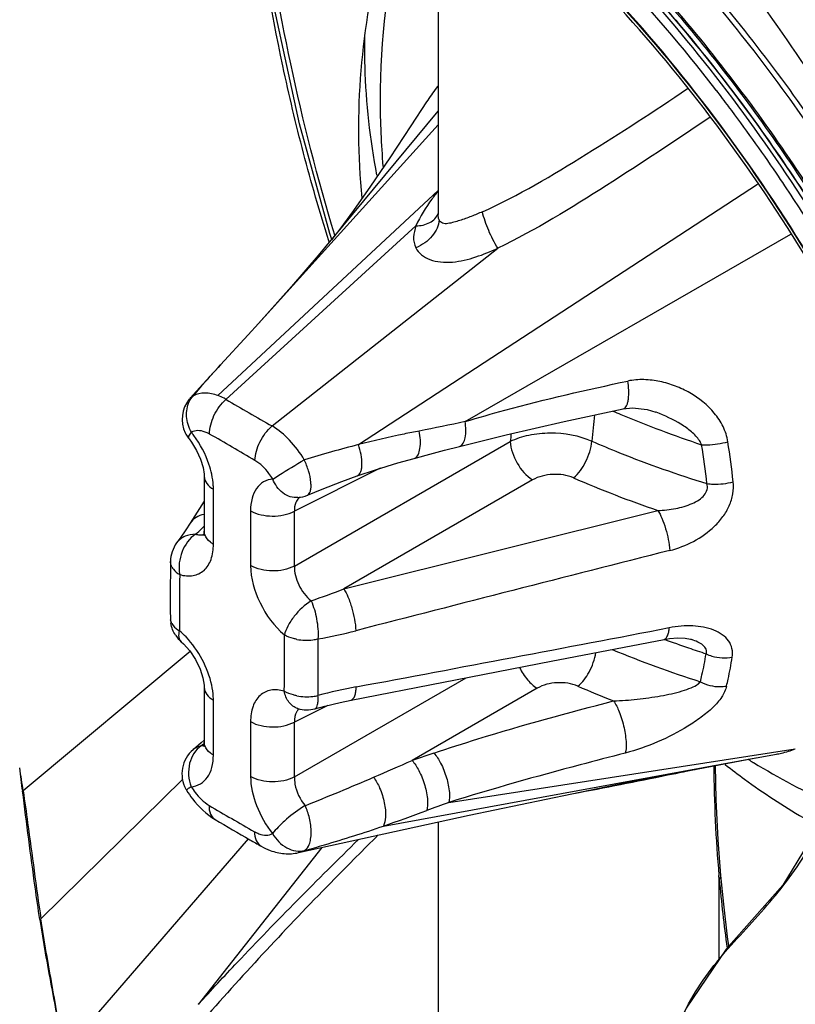
# Model space of a CAD drawing. Extents: x 2948 to 4285, y -162 to 784.
# Drawn here: x 3936 to 3948, y 625 to 641 of the extents above; entities that cross this region are included whole.
import ezdxf

# ---------------------------------------------------------------- set-up
doc = ezdxf.new("R2010")
doc.units = 0
doc.header["$MEASUREMENT"] = 0
doc.layers.add('1', color=7, linetype='CONTINUOUS')

msp = doc.modelspace()

# ---------------------------------------------------------------- linework, layer by layer
at = {"layer": '1', "color": 1, "linetype": 'Continuous'}
for p, q in [((3942.296, 643.666), (3942.296, 637.751)), ((3946.711, 639.721), (3946.69, 639.748)), ((3940.602, 637.349), (3942.296, 639.391)), ((3939.446, 636.019), (3942.296, 639.175)), ((3941.034, 634.097), (3947.365, 638.232)), ((3938.803, 634.875), (3942.299, 638.132)), ((3938.93, 634.815), (3941.945, 637.57)), ((3940.607, 637.355), (3940.578, 637.446)), ((3942.725, 634.464), (3947.893, 637.438)), ((3940.568, 637.311), (3940.562, 637.332)), ((3940.596, 637.342), (3940.602, 637.349)), ((3939.662, 634.393), (3943.243, 637.215)), ((3938.562, 635.056), (3938.361, 634.832)), ((3938.412, 634.874), (3938.361, 634.832)), ((3945.756, 634.61), (3945.753, 634.611)), ((3940.015, 632.17), (3943.442, 634.149)), ((3942.636, 634.07), (3943.375, 634.255)), ((3941.378, 633.722), (3940.015, 633.041)), ((3938.584, 633.593), (3938.584, 632.721)), ((3943.796, 633.537), (3940.799, 631.807)), ((3938.73, 632.517), (3938.73, 633.388)), ((3938.584, 633.197), (3938.364, 632.853)), ((3939.32, 633.048), (3939.32, 632.177)), ((3940.015, 632.17), (3940.015, 633.041)), ((3940.799, 631.807), (3945.783, 633.052)), ((3938.555, 632.774), (3938.544, 632.764)), ((3938.147, 632.537), (3938.147, 632.536)), ((3946.32, 631.003), (3946.319, 631.003)), ((3938.363, 630.812), (3935.712, 628.599)), ((3940.015, 628.822), (3942.743, 630.397)), ((3938.584, 630.245), (3938.584, 629.374)), ((3943.867, 630.23), (3941.882, 629.084)), ((3938.73, 629.17), (3938.73, 630.041)), ((3940.544, 629.958), (3940.015, 629.693)), ((3940.061, 629.909), (3940.07, 629.907)), ((3940.07, 629.907), (3940.07, 629.907)), ((3939.32, 629.7), (3939.32, 628.829)), ((3940.015, 628.822), (3940.015, 629.693)), ((3938.537, 629.364), (3938.409, 629.254)), ((3938.41, 629.255), (3938.409, 629.254)), ((3938.584, 629.407), (3938.537, 629.364)), ((3938.554, 629.329), (3938.537, 629.316)), ((3938.582, 629.35), (3938.554, 629.329)), ((3942.465, 628.416), (3947.964, 629.269)), ((3941.427, 628.042), (3947.337, 629.124)), ((3942.23, 629.201), (3941.882, 629.084)), ((3945.231, 628.721), (3947.337, 629.124)), ((3947.222, 629.097), (3947.217, 629.1)), ((3947.337, 629.124), (3947.342, 629.124)), ((3947.343, 629.125), (3947.668, 629.184)), ((3947.635, 629.178), (3947.668, 629.184)), ((3946.669, 629), (3946.429, 628.95)), ((3938.243, 628.786), (3935.994, 626.568)), ((3942.79, 628.217), (3945.231, 628.721)), ((3940.083, 627.62), (3942.79, 628.217)), ((3942.296, 628.108), (3942.297, 621.837)), ((3939.284, 627.84), (3936.352, 624.449)), ((3940.449, 627.701), (3938.491, 625.212)), ((3940.083, 627.62), (3940.178, 627.655)), ((3940.083, 627.62), (3940.083, 627.62)), ((3946.757, 627.2), (3946.752, 627.258)), ((3946.828, 626.801), (3946.782, 627.26)), ((3946.757, 625.925), (3946.757, 627.2))]:
    msp.add_line(p, q, dxfattribs=at)
for points in [[(3940.578, 637.446), (3940.095, 639.191), (3939.697, 641.041)], [(3942.112, 639.537), (3941.863, 639.156), (3941.53, 638.652), (3941.225, 638.202), (3940.955, 637.816)], [(3940.955, 637.816), (3940.735, 637.517), (3940.602, 637.349)], [(3940.596, 637.342), (3940.393, 637.1), (3939.969, 636.608), (3939.446, 636.019)], [(3939.446, 636.019), (3939.282, 635.839), (3938.845, 635.364)], [(3938.845, 635.364), (3938.806, 635.322), (3938.562, 635.056)], [(3943.375, 634.255), (3944.294, 634.466), (3945.234, 634.666)], [(3945.234, 634.666), (3945.382, 634.681), (3945.612, 634.654), (3945.753, 634.611)], [(3938.343, 634.187), (3938.381, 634.137), (3938.464, 634.003), (3938.526, 633.866), (3938.566, 633.736), (3938.583, 633.627), (3938.584, 633.593)], [(3941.915, 633.879), (3942.106, 633.93), (3942.397, 634.007), (3942.636, 634.07)], [(3941.013, 633.601), (3941.303, 633.699), (3941.656, 633.807), (3941.915, 633.879)], [(3949.753, 633.913), (3949.511, 631.785), (3949.109, 629.923), (3948.538, 628.374), (3947.765, 627.105), (3946.868, 626.089), (3946.23, 625.149), (3946.049, 624.736)], [(3940.222, 633.294), (3940.457, 633.392), (3940.769, 633.513), (3941.013, 633.601)], [(3938.364, 632.853), (3938.295, 632.746), (3938.203, 632.613), (3938.147, 632.537)], [(3938.584, 632.721), (3938.579, 632.664), (3938.575, 632.648)], [(3940.914, 630.04), (3942.38, 630.326), (3944.089, 630.659), (3945.883, 631.006)], [(3945.883, 631.006), (3945.966, 631.02), (3946.102, 631.03), (3946.217, 631.025), (3946.301, 631.009), (3946.319, 631.003)], [(3938.221, 630.968), (3938.256, 630.935), (3938.356, 630.823), (3938.448, 630.684), (3938.52, 630.535), (3938.565, 630.394), (3938.583, 630.279), (3938.584, 630.245)], [(3940.342, 629.905), (3940.498, 629.947), (3940.742, 630.004), (3940.914, 630.04)], [(3938.584, 629.374), (3938.579, 629.318), (3938.575, 629.301)], [(3946.782, 627.26), (3946.74, 627.822), (3946.709, 628.464), (3946.696, 629.001)], [(3946.912, 626.139), (3946.891, 626.285), (3946.828, 626.801)]]:
    msp.add_lwpolyline(points, dxfattribs=at)
for centre, radius, start, end in [((3953.677, 639.567), 12.3, 166.62, 179.9997), ((3944.795, 637.796), 3.198, 142.1166, 147.0236), ((3944.694, 637.873), 3.071, 141.4122, 142.0876), ((3926.053, 623.75), 26.113, 37.0009, 37.7075), ((3953.685, 639.568), 12.309, 180.0024, 184.9143), ((3925.544, 623.372), 26.746, 34.1995, 36.9909), ((3925.199, 623.138), 27.163, 32.1735, 34.2005), ((3942.08, 637.851), 0.234, 338.1999, 340.1125), ((3942.079, 637.852), 0.235, 340.1137, 342.8781), ((3938.734, 634.499), 0.5, 140.5269, 205.5721), ((3938.732, 634.501), 0.497, 138.203, 140.5086), ((3988.948, 720.733), 99.417, 239.79406, 240.2806), ((3960.51, 632.636), 15.849, 172.9917, 174.5031), ((3952.111, 651.153), 17.962, 246.9133, 247.354), ((3952.671, 652.558), 19.474, 247.4236, 251.4574), ((3938.734, 634.5), 0.5, 205.5857, 210.3813), ((3937.097, 633.271), 1.642, 36.2469, 38.6036), ((3917.985, 597.753), 41.963, 59.3304, 60.4697), ((3959.944, 632.625), 16.572, 174.2917, 174.7248), ((3938.735, 634.5), 0.501, 210.3756, 218.5986), ((3933.022, 631.993), 14.038, 6.1852, 8.8104), ((3946.274, 613.651), 21.107, 104.3748, 106.7991), ((3933.482, 631.996), 13.164, 6.4676, 9.1742), ((3951.538, 649.899), 17.803, 246.5177, 251.1389), ((3940.026, 633.758), 0.503, 275.2409, 292.9449), ((3931.623, 640.161), 10.131, 312.3592, 313.0988), ((3931.187, 640.628), 10.769, 313.1715, 313.3845), ((3938.523, 632.845), 0.181, 279.5274, 283.9914), ((3938.525, 632.838), 0.174, 283.9938, 289.0999), ((4304.074, -779.704), 1456.819, 104.229739, 104.431983), ((3996.848, 631.723), 58.802, 179.49309, 180.37025), ((3989.605, 631.527), 51.412, 179.4343, 180.429), ((3936.087, 643.943), 13.019, 288.7883, 291.2191), ((3938.549, 631.346), 0.501, 180.3789, 189.9685), ((3938.213, 631.344), 0.165, 180.3892, 188.9208), ((3937.28, 630.088), 1.395, 43.2475, 49.0642), ((3939.008, 638.824), 7.933, 280.0298, 284.475), ((3756.605, 1619.253), 1006.043, 280.561188, 280.849053), ((3938.549, 631.347), 0.501, 213.2944, 229.1285), ((3881.668, 630.699), 58.19, 359.49225, 0.37109), ((4018.411, 630.628), 78.023, 179.71708, 180.37708), ((3952.705, 649.601), 19.805, 249.8527, 251.0444), ((3951.745, 646.949), 17.436, 247.452, 252.3499), ((3952.845, 650.009), 20.236, 251.0429, 251.8708), ((3942.497, 622.196), 8.194, 100.5402, 104.9026), ((3951.359, 645.968), 17.131, 246.4499, 248.5051), ((3940.194, 629.778), 0.163, 129.2207, 133.4295), ((3938.731, 628.871), 0.5, 129.9326, 208.8609), ((3753.597, 605.868), 183.519, 7.11363, 7.23001), ((3903.425, 623.894), 32.628, 8.2902, 8.9393), ((3920.439, 677.362), 52.826, 293.2274, 293.9488), ((3969.789, 629.229), 23.121, 180.5675, 184.8906), ((3953.669, 639.556), 12.286, 238.3493, 238.7645), ((3953.681, 639.576), 12.309, 238.7671, 245.3299), ((3922.32, 672.88), 47.966, 291.8675, 293.2741), ((3938.728, 628.869), 0.497, 208.8505, 211.0259), ((3935.829, 628.352), 0.273, 115.4343, 117.5025), ((3960.066, 664.465), 41.964, 239.3304, 240.4697), ((3960.393, 579.161), 52.416, 110.0005, 110.4083), ((3932.69, 653.645), 27.052, 288.8427, 290.3889), ((3960.444, 664.71), 42.511, 239.33, 240.1874), ((3960.084, 664.085), 41.79, 240.189, 240.4745), ((3967.848, 629.058), 21.172, 185.036, 188.0168), ((3936.106, 626.315), 0.277, 114.037, 118.2765)]:
    msp.add_arc(centre, radius, start, end, dxfattribs=at)
for points, knots in [([(3969.475, 598.904), (3969.651, 603.5), (3968.752, 613.238), (3964.542, 627.743), (3957.694, 642.044), (3948.707, 655.09), (3939.766, 664.354), (3932.08, 670.26), (3926.368, 673.729), (3920.68, 676.275), (3915.117, 677.846), (3909.78, 678.404), (3906.342, 678.071), (3904.727, 677.722)], [0, 0, 0, 0, 0.122747, 0.258491, 0.401291, 0.544029, 0.679598, 0.742849, 0.802273, 0.857555, 0.908659, 0.955898, 1, 1, 1, 1]), ([(3969.191, 598.771), (3969.344, 602.786), (3968.697, 611.257), (3965.457, 623.996), (3960.081, 636.775), (3952.875, 648.863), (3944.248, 659.578), (3934.68, 668.314), (3924.706, 674.583), (3917.641, 677.028), (3914.248, 677.617)], [0, 0, 0, 0, 0.117586, 0.246718, 0.383197, 0.52185, 0.657242, 0.784335, 0.89922, 1, 1, 1, 1]), ([(3917.855, 677.599), (3921.059, 676.754), (3927.623, 674.018), (3936.864, 667.767), (3945.694, 659.433), (3953.684, 649.421), (3960.447, 638.218), (3965.653, 626.372), (3969.046, 614.468), (3970.035, 606.49), (3970.132, 602.653)], [0, 0, 0, 0, 0.10307, 0.218882, 0.345444, 0.4793, 0.616157, 0.751407, 0.880609, 1, 1, 1, 1]), ([(3927.868, 676.959), (3930.961, 675.157), (3937.066, 670.849), (3945.469, 662.96), (3953.213, 653.651), (3960.011, 643.266), (3965.613, 632.19), (3969.811, 620.829), (3972.451, 609.606), (3973.136, 602.161), (3973.154, 598.58)], [0, 0, 0, 0, 0.114264, 0.237441, 0.367016, 0.499927, 0.632849, 0.762453, 0.885673, 1, 1, 1, 1]), ([(3927.809, 676.741), (3930.892, 674.961), (3936.987, 670.686), (3945.378, 662.834), (3953.118, 653.543), (3959.911, 643.167), (3965.5, 632.096), (3969.676, 620.748), (3972.281, 609.554), (3972.935, 602.139), (3972.935, 598.578)], [0, 0, 0, 0, 0.113948, 0.237098, 0.366837, 0.5, 0.633163, 0.762902, 0.886052, 1, 1, 1, 1]), ([(3904.476, 669.907), (3905.669, 670.389), (3908.31, 671.071), (3912.615, 671.151), (3917.316, 670.293), (3922.31, 668.481), (3927.473, 665.734), (3934.619, 660.738), (3943.076, 652.508), (3951.668, 640.619), (3958.277, 627.392), (3962.359, 613.955), (3963.258, 604.932), (3963.096, 600.709)], [0, 0, 0, 0, 0.038181, 0.080022, 0.126883, 0.179272, 0.237123, 0.299986, 0.437622, 0.585038, 0.733597, 0.874523, 1, 1, 1, 1]), ([(3884.079, 653.155), (3883.873, 647.793), (3885.038, 636.408), (3890.304, 619.566), (3898.759, 603.183), (3908.027, 590.858), (3916.447, 582.434), (3922.939, 577.142), (3929.563, 572.896), (3936.18, 569.789), (3942.656, 567.892), (3948.862, 567.262), (3954.659, 567.938), (3958.192, 569.286), (3959.796, 570.154)], [0, 0, 0, 0, 0.126177, 0.266225, 0.412894, 0.557677, 0.626835, 0.692589, 0.754254, 0.8114, 0.863936, 0.912211, 0.957097, 1, 1, 1, 1]), ([(3960.385, 569.147), (3958.819, 568.179), (3955.354, 566.617), (3949.591, 565.622), (3943.381, 565.952), (3936.866, 567.573), (3930.177, 570.433), (3923.447, 574.462), (3916.815, 579.573), (3908.146, 587.822), (3898.501, 600.062), (3889.536, 616.51), (3883.713, 633.613), (3882.15, 645.27), (3882.15, 650.813)], [0, 0, 0, 0, 0.042849, 0.087297, 0.13485, 0.186507, 0.24273, 0.303527, 0.368546, 0.43716, 0.581595, 0.729052, 0.871018, 1, 1, 1, 1]), ([(3959.983, 569.77), (3958.415, 568.864), (3954.958, 567.428), (3949.253, 566.592), (3943.126, 567.043), (3936.714, 568.746), (3930.142, 571.651), (3923.542, 575.689), (3917.047, 580.773), (3908.572, 588.938), (3899.154, 600.998), (3890.408, 617.163), (3884.732, 633.947), (3883.211, 645.377), (3883.211, 650.813)], [0, 0, 0, 0, 0.042841, 0.087451, 0.135264, 0.187205, 0.243687, 0.304683, 0.369822, 0.438473, 0.582756, 0.729846, 0.871377, 1, 1, 1, 1]), ([(3954.703, 572.866), (3953.019, 572.177), (3949.405, 571.197), (3943.681, 570.98), (3937.744, 571.939), (3929.447, 574.772), (3919.172, 581.047), (3908.062, 591.623), (3898.475, 604.694), (3891.118, 619.279), (3886.546, 634.276), (3885.556, 644.424), (3885.74, 649.234)], [0, 0, 0, 0, 0.047063, 0.095797, 0.147129, 0.201756, 0.321727, 0.454944, 0.596378, 0.738995, 0.87549, 1, 1, 1, 1]), ([(3892.119, 647.429), (3891.952, 643.069), (3892.909, 633.806), (3897.22, 620.117), (3904.137, 606.814), (3913.073, 595.039), (3921.85, 587.066), (3929.255, 582.412), (3934.63, 579.964), (3939.88, 578.513), (3944.899, 578.102), (3949.572, 578.763), (3952.399, 579.937), (3953.678, 580.679)], [0, 0, 0, 0, 0.126546, 0.267051, 0.414123, 0.559102, 0.693721, 0.755208, 0.812111, 0.864372, 0.91239, 0.957106, 1, 1, 1, 1]), ([(3954.772, 582.027), (3953.542, 581.207), (3950.803, 579.868), (3946.202, 578.969), (3941.225, 579.166), (3935.992, 580.432), (3930.613, 582.72), (3925.202, 585.974), (3919.876, 590.117), (3912.93, 596.815), (3905.256, 606.743), (3898.234, 620.041), (3893.843, 633.772), (3892.862, 643.078), (3893.03, 647.457)], [0, 0, 0, 0, 0.042923, 0.087302, 0.134773, 0.186429, 0.24278, 0.303843, 0.369239, 0.438299, 0.583578, 0.731388, 0.872761, 1, 1, 1, 1]), ([(3953.691, 580.649), (3952.42, 579.882), (3949.606, 578.657), (3944.934, 577.927), (3939.907, 578.28), (3934.641, 579.686), (3929.243, 582.099), (3921.797, 586.723), (3912.961, 594.69), (3903.959, 606.492), (3896.984, 619.847), (3892.634, 633.602), (3891.667, 642.913), (3891.835, 647.296)], [0, 0, 0, 0, 0.042895, 0.087513, 0.135379, 0.187474, 0.244229, 0.305603, 0.440136, 0.58521, 0.732498, 0.873253, 1, 1, 1, 1]), ([(3949.839, 635.272), (3949.324, 636.31), (3948.176, 638.31), (3946.139, 641.034), (3943.87, 643.376), (3941.463, 645.239), (3939.014, 646.542), (3936.617, 647.228), (3934.692, 647.239), (3933.321, 646.885), (3932.701, 646.6), (3932.41, 646.432)], [0, 0, 0, 0, 0.153193, 0.304233, 0.448847, 0.583376, 0.705263, 0.813671, 0.910233, 0.955594, 1, 1, 1, 1]), ([(3941.761, 647.341), (3942.251, 646.956), (3943.456, 645.874), (3945.419, 643.765), (3947.656, 640.874), (3949.092, 638.632), (3949.792, 637.423)], [0, 0, 0, 0, 0.145742, 0.378164, 0.673115, 1, 1, 1, 1]), ([(3946.69, 639.748), (3945.673, 641.06), (3943.999, 642.848), (3941.482, 644.719), (3939.622, 645.743), (3937.789, 646.398), (3936.025, 646.661), (3934.379, 646.516), (3933.383, 646.135), (3932.937, 645.884)], [0, 0, 0, 0, 0.306794, 0.44798, 0.578513, 0.697684, 0.80601, 0.905547, 1, 1, 1, 1]), ([(3895.708, 646.419), (3895.572, 642.864), (3896.224, 635.341), (3899.345, 624.097), (3904.457, 612.937), (3911.22, 602.614), (3917.982, 595.132), (3923.863, 590.186), (3931.723, 584.789), (3939.552, 581.833), (3945.46, 582.216)], [0, 0, 0, 0, 0.121167, 0.254855, 0.395772, 0.537514, 0.67356, 0.737685, 0.798395, 1, 1, 1, 1]), ([(3895.864, 646.431), (3895.745, 642.883), (3896.419, 635.387), (3899.546, 624.187), (3904.64, 613.074), (3911.365, 602.789), (3918.093, 595.319), (3923.927, 590.373), (3928.315, 587.336), (3932.73, 584.951), (3938.323, 582.782), (3942.702, 582.083), (3945.47, 582.219)], [0, 0, 0, 0, 0.120904, 0.254127, 0.394462, 0.535626, 0.671216, 0.735188, 0.795804, 0.852678, 0.905624, 1, 1, 1, 1]), ([(3949.763, 634.064), (3949.047, 635.674), (3947.736, 637.977), (3945.597, 640.706), (3943.862, 642.499), (3942.032, 644), (3939.659, 645.479), (3937.708, 646.17), (3936.44, 646.297)], [0, 0, 0, 0, 0.281373, 0.419806, 0.55319, 0.679307, 0.796445, 1, 1, 1, 1]), ([(3949.719, 634.043), (3949.004, 635.655), (3947.691, 637.961), (3945.546, 640.688), (3943.807, 642.474), (3941.977, 643.961), (3939.617, 645.41), (3937.68, 646.073), (3936.429, 646.174)], [0, 0, 0, 0, 0.282872, 0.421944, 0.555745, 0.681949, 0.798742, 1, 1, 1, 1]), ([(3936.438, 646.28), (3937.705, 646.155), (3939.654, 645.466), (3942.026, 643.988), (3943.854, 642.49), (3945.589, 640.698), (3947.727, 637.971), (3949.037, 635.669), (3949.752, 634.061)], [0, 0, 0, 0, 0.203509, 0.320636, 0.446752, 0.580143, 0.71859, 1, 1, 1, 1]), ([(3949.919, 636.49), (3949.361, 637.519), (3948.135, 639.49), (3945.999, 642.147), (3943.656, 644.393), (3941.941, 645.609), (3941.071, 646.111)], [0, 0, 0, 0, 0.265567, 0.525251, 0.771997, 1, 1, 1, 1]), ([(3941.071, 645.989), (3941.933, 645.491), (3943.633, 644.285), (3945.955, 642.06), (3948.073, 639.426), (3949.287, 637.473), (3949.84, 636.453)], [0, 0, 0, 0, 0.228003, 0.474749, 0.734433, 1, 1, 1, 1]), ([(3892.441, 645.601), (3892.455, 641.245), (3893.697, 632.092), (3898.271, 618.664), (3905.3, 605.74), (3914.206, 594.39), (3922.864, 586.764), (3930.125, 582.354), (3935.381, 580.057), (3940.506, 578.722), (3945.4, 578.391), (3949.954, 579.09), (3952.707, 580.26), (3953.955, 580.993)], [0, 0, 0, 0, 0.128915, 0.270666, 0.417879, 0.562173, 0.695687, 0.756604, 0.812997, 0.864849, 0.912588, 0.957155, 1, 1, 1, 1]), ([(3942.277, 644.42), (3943.044, 643.855), (3944.538, 642.57), (3946.557, 640.332), (3948.364, 637.794), (3949.387, 635.955), (3949.847, 635.007)], [0, 0, 0, 0, 0.234574, 0.483259, 0.740483, 1, 1, 1, 1]), ([(3942.332, 644.494), (3943.09, 643.933), (3944.565, 642.662), (3946.565, 640.452), (3948.359, 637.949), (3949.38, 636.137), (3949.842, 635.202)], [0, 0, 0, 0, 0.234745, 0.483334, 0.740417, 1, 1, 1, 1]), ([(3942.24, 644.343), (3943.415, 643.482), (3945.645, 641.412), (3947.464, 638.983), (3948.294, 637.66)], [0, 0, 0, 0, 0.482567, 1, 1, 1, 1]), ([(3949.857, 634.986), (3948.95, 636.861), (3947.292, 639.506), (3944.593, 642.515), (3943.111, 643.799), (3942.35, 644.365)], [0, 0, 0, 0, 0.516001, 0.764943, 1, 1, 1, 1]), ([(3940.562, 637.332), (3940.417, 637.793), (3940.15, 638.714), (3939.719, 640.547), (3939.482, 641.926), (3939.35, 642.841)], [0, 0, 0, 0, 0.257025, 0.509165, 1, 1, 1, 1]), ([(3940.657, 637.421), (3940.383, 638.317), (3939.929, 640.102), (3939.615, 641.916), (3939.483, 642.809)], [0, 0, 0, 0, 0.509218, 1, 1, 1, 1]), ([(3941.412, 642.046), (3941.243, 641.388), (3941.009, 640.045), (3941.02, 638.681), (3941.086, 638.008)], [0, 0, 0, 0, 0.501521, 1, 1, 1, 1]), ([(3941.131, 640.644), (3941.126, 640.463), (3941.125, 639.701), (3941.214, 638.941), (3941.32, 638.372)], [0, 0, 0, 0, 0.238661, 1, 1, 1, 1]), ([(3942.999, 637.793), (3943.571, 638.052), (3944.664, 638.701), (3945.724, 639.391), (3946.254, 639.748)], [0, 0, 0, 0, 0.495547, 1, 1, 1, 1]), ([(3946.613, 639.296), (3946.069, 638.926), (3944.968, 638.199), (3943.84, 637.502), (3943.242, 637.216)], [0, 0, 0, 0, 0.497698, 1, 1, 1, 1]), ([(3942.299, 638.132), (3942.265, 638.086), (3942.133, 637.909), (3942.01, 637.721), (3941.945, 637.57)], [0, 0, 0, 0, 0.256963, 1, 1, 1, 1]), ([(3941.945, 637.57), (3942.02, 637.572), (3942.163, 637.598), (3942.274, 637.704), (3942.298, 637.764)], [0, 0, 0, 0, 0.537538, 1, 1, 1, 1]), ([(3942.999, 637.794), (3942.941, 637.767), (3942.822, 637.718), (3942.671, 637.663), (3942.547, 637.626), (3942.457, 637.604), (3942.378, 637.6), (3942.33, 637.632), (3942.317, 637.656), (3942.312, 637.668)], [0, 0, 0, 0, 0.257435, 0.517605, 0.647913, 0.776273, 0.893953, 0.94735, 1, 1, 1, 1]), ([(3943.243, 637.215), (3943.186, 637.304), (3943.094, 637.493), (3943.022, 637.692), (3942.999, 637.794)], [0, 0, 0, 0, 0.503383, 1, 1, 1, 1]), ([(3941.945, 637.57), (3941.925, 637.513), (3941.895, 637.396), (3941.915, 637.274), (3941.941, 637.222)], [0, 0, 0, 0, 0.512193, 1, 1, 1, 1]), ([(3942.312, 637.668), (3942.308, 637.575), (3942.212, 637.38), (3942.041, 637.262), (3941.941, 637.222)], [0, 0, 0, 0, 0.463242, 1, 1, 1, 1]), ([(3941.941, 637.222), (3941.983, 637.135), (3942.125, 637.034), (3942.338, 636.99), (3942.588, 636.991), (3942.896, 637.067), (3943.129, 637.163), (3943.243, 637.215)], [0, 0, 0, 0, 0.205766, 0.330768, 0.463854, 0.734011, 1, 1, 1, 1]), ([(3938.412, 634.874), (3938.447, 634.916), (3938.588, 635.083), (3938.734, 635.245), (3938.845, 635.364)], [0, 0, 0, 0, 0.25251, 1, 1, 1, 1]), ([(3942.725, 634.464), (3942.935, 634.527), (3943.788, 634.769), (3944.654, 634.968), (3945.307, 635.107)], [0, 0, 0, 0, 0.246981, 1, 1, 1, 1]), ([(3945.234, 634.666), (3945.256, 634.671), (3945.286, 634.706), (3945.305, 634.761), (3945.322, 634.845), (3945.324, 634.962), (3945.314, 635.058), (3945.307, 635.107)], [0, 0, 0, 0, 0.145627, 0.252638, 0.382493, 0.685655, 1, 1, 1, 1]), ([(3946.895, 634.143), (3946.881, 634.227), (3946.828, 634.39), (3946.639, 634.672), (3946.369, 634.889), (3946.063, 635.032), (3945.818, 635.105), (3945.563, 635.138), (3945.391, 635.123), (3945.307, 635.107)], [0, 0, 0, 0, 0.125178, 0.249521, 0.497459, 0.622438, 0.74784, 0.873541, 1, 1, 1, 1]), ([(3938.803, 634.875), (3938.736, 634.9), (3938.603, 634.931), (3938.466, 634.903), (3938.412, 634.874)], [0, 0, 0, 0, 0.537106, 1, 1, 1, 1]), ([(3938.38, 634.295), (3938.338, 634.371), (3938.285, 634.536), (3938.313, 634.709), (3938.348, 634.781)], [0, 0, 0, 0, 0.519704, 1, 1, 1, 1]), ([(3938.668, 634.263), (3938.668, 634.364), (3938.725, 634.571), (3938.85, 634.745), (3938.93, 634.815)], [0, 0, 0, 0, 0.486533, 1, 1, 1, 1]), ([(3938.93, 634.815), (3938.92, 634.821), (3938.879, 634.843), (3938.836, 634.863), (3938.803, 634.875)], [0, 0, 0, 0, 0.258701, 1, 1, 1, 1]), ([(3946.444, 634.16), (3946.409, 634.212), (3946.316, 634.308), (3946.089, 634.467), (3945.893, 634.559), (3945.756, 634.611)], [0, 0, 0, 0, 0.22465, 0.473165, 1, 1, 1, 1]), ([(3942.636, 634.07), (3942.688, 634.084), (3942.732, 634.199), (3942.738, 634.332), (3942.731, 634.42), (3942.725, 634.464)], [0, 0, 0, 0, 0.386487, 0.682929, 1, 1, 1, 1]), ([(3938.343, 634.187), (3938.334, 634.198), (3938.344, 634.245), (3938.366, 634.275), (3938.38, 634.295)], [0, 0, 0, 0, 0.36084, 1, 1, 1, 1]), ([(3938.598, 634.297), (3938.561, 634.311), (3938.486, 634.328), (3938.411, 634.311), (3938.38, 634.295)], [0, 0, 0, 0, 0.534988, 1, 1, 1, 1]), ([(3939.39, 633.846), (3939.391, 633.947), (3939.455, 634.153), (3939.581, 634.324), (3939.662, 634.393)], [0, 0, 0, 0, 0.485434, 1, 1, 1, 1]), ([(3940.173, 633.857), (3940.106, 633.969), (3939.955, 634.169), (3939.763, 634.332), (3939.662, 634.393)], [0, 0, 0, 0, 0.524971, 1, 1, 1, 1]), ([(3941.997, 634.313), (3941.917, 634.298), (3941.594, 634.234), (3941.273, 634.158), (3941.034, 634.097)], [0, 0, 0, 0, 0.24882, 1, 1, 1, 1]), ([(3941.915, 633.879), (3941.973, 633.894), (3942.015, 634.026), (3942.017, 634.171), (3942.006, 634.266), (3941.997, 634.313)], [0, 0, 0, 0, 0.391128, 0.690295, 1, 1, 1, 1]), ([(3943.442, 634.149), (3943.535, 634.195), (3943.745, 634.262), (3944.184, 634.305), (3944.53, 634.245), (3944.734, 634.154)], [0, 0, 0, 0, 0.234136, 0.49321, 1, 1, 1, 1]), ([(3938.703, 633.627), (3938.692, 633.681), (3938.631, 633.899), (3938.523, 634.103), (3938.421, 634.242)], [0, 0, 0, 0, 0.241237, 1, 1, 1, 1]), ([(3943.442, 634.149), (3943.446, 634.028), (3943.532, 633.793), (3943.693, 633.6), (3943.796, 633.537)], [0, 0, 0, 0, 0.500001, 1, 1, 1, 1]), ([(3944.444, 633.57), (3944.527, 633.637), (3944.657, 633.824), (3944.725, 634.039), (3944.734, 634.154)], [0, 0, 0, 0, 0.479261, 1, 1, 1, 1]), ([(3944.734, 634.154), (3944.879, 634.09), (3945.479, 633.839), (3946.093, 633.623), (3946.563, 633.479)], [0, 0, 0, 0, 0.244733, 1, 1, 1, 1]), ([(3946.478, 634.095), (3946.507, 634.093), (3946.647, 634.092), (3946.788, 634.114), (3946.895, 634.143)], [0, 0, 0, 0, 0.209338, 1, 1, 1, 1]), ([(3941.013, 633.601), (3941.037, 633.609), (3941.067, 633.651), (3941.083, 633.715), (3941.091, 633.81), (3941.077, 633.94), (3941.05, 634.045), (3941.034, 634.097)], [0, 0, 0, 0, 0.148798, 0.254929, 0.384562, 0.687891, 1, 1, 1, 1]), ([(3939.673, 633.551), (3939.654, 633.582), (3939.577, 633.695), (3939.476, 633.795), (3939.39, 633.846)], [0, 0, 0, 0, 0.266689, 1, 1, 1, 1]), ([(3939.673, 633.551), (3939.705, 633.572), (3939.87, 633.676), (3940.038, 633.777), (3940.173, 633.857)], [0, 0, 0, 0, 0.197104, 1, 1, 1, 1]), ([(3940.222, 633.294), (3940.246, 633.305), (3940.273, 633.353), (3940.281, 633.424), (3940.277, 633.533), (3940.244, 633.682), (3940.2, 633.799), (3940.173, 633.857)], [0, 0, 0, 0, 0.133785, 0.237413, 0.367608, 0.681236, 1, 1, 1, 1]), ([(3946.051, 624.735), (3946.123, 624.924), (3946.291, 625.286), (3946.722, 625.932), (3947.255, 626.474), (3947.746, 627.048), (3948.202, 627.678), (3948.672, 628.582), (3949.097, 629.781), (3949.409, 631.083), (3949.626, 632.46), (3949.718, 633.404), (3949.755, 633.883)], [0, 0, 0, 0, 0.060227, 0.117876, 0.229635, 0.285284, 0.341839, 0.460205, 0.586211, 0.718796, 0.85707, 1, 1, 1, 1]), ([(3944.444, 633.57), (3944.342, 633.615), (3944.115, 633.645), (3943.891, 633.592), (3943.796, 633.537)], [0, 0, 0, 0, 0.503088, 1, 1, 1, 1]), ([(3938.584, 633.593), (3938.584, 633.552), (3938.619, 633.465), (3938.69, 633.412), (3938.73, 633.388)], [0, 0, 0, 0, 0.467599, 1, 1, 1, 1]), ([(3938.73, 633.388), (3938.73, 633.408), (3938.728, 633.488), (3938.716, 633.568), (3938.703, 633.627)], [0, 0, 0, 0, 0.238592, 1, 1, 1, 1]), ([(3939.673, 633.551), (3939.622, 633.546), (3939.52, 633.516), (3939.402, 633.402), (3939.333, 633.238), (3939.32, 633.114), (3939.32, 633.048)], [0, 0, 0, 0, 0.226377, 0.45285, 0.706116, 1, 1, 1, 1]), ([(3940.072, 633.257), (3940.031, 633.253), (3939.945, 633.263), (3939.787, 633.347), (3939.706, 633.466), (3939.673, 633.551)], [0, 0, 0, 0, 0.232035, 0.481882, 1, 1, 1, 1]), ([(3945.783, 633.052), (3945.878, 633.055), (3946.063, 633.076), (3946.284, 633.137), (3946.435, 633.216), (3946.522, 633.288), (3946.573, 633.38), (3946.571, 633.448), (3946.563, 633.479)], [0, 0, 0, 0, 0.289494, 0.564812, 0.690599, 0.803543, 0.903358, 1, 1, 1, 1]), ([(3945.973, 632.416), (3946.103, 632.45), (3946.358, 632.548), (3946.639, 632.745), (3946.82, 632.949), (3946.923, 633.123), (3946.982, 633.312), (3946.984, 633.442), (3946.979, 633.505)], [0, 0, 0, 0, 0.250968, 0.506613, 0.634143, 0.759653, 0.881722, 1, 1, 1, 1]), ([(3946.563, 633.479), (3946.595, 633.474), (3946.734, 633.464), (3946.875, 633.479), (3946.978, 633.505)], [0, 0, 0, 0, 0.234995, 1, 1, 1, 1]), ([(3940.057, 633.215), (3940.05, 633.204), (3940.021, 633.15), (3940.013, 633.088), (3940.015, 633.041)], [0, 0, 0, 0, 0.224931, 1, 1, 1, 1]), ([(3939.32, 633.048), (3939.423, 632.989), (3939.666, 632.94), (3939.91, 632.984), (3940.015, 633.041)], [0, 0, 0, 0, 0.497771, 1, 1, 1, 1]), ([(3945.783, 633.052), (3945.808, 633.014), (3945.855, 632.919), (3945.929, 632.709), (3945.964, 632.534), (3945.973, 632.416)], [0, 0, 0, 0, 0.204102, 0.471378, 1, 1, 1, 1]), ([(3938.582, 632.989), (3938.537, 632.981), (3938.452, 632.951), (3938.387, 632.888), (3938.364, 632.853)], [0, 0, 0, 0, 0.518967, 1, 1, 1, 1]), ([(3938.448, 632.675), (3938.391, 632.675), (3938.276, 632.655), (3938.181, 632.582), (3938.147, 632.536)], [0, 0, 0, 0, 0.500749, 1, 1, 1, 1]), ([(3938.448, 632.675), (3938.35, 632.613), (3938.203, 632.404), (3938.172, 632.155), (3938.195, 632.035)], [0, 0, 0, 0, 0.486786, 1, 1, 1, 1]), ([(3938.448, 632.675), (3938.457, 632.672), (3938.491, 632.664), (3938.528, 632.662), (3938.553, 632.666)], [0, 0, 0, 0, 0.267429, 1, 1, 1, 1]), ([(3938.73, 632.517), (3938.714, 632.527), (3938.657, 632.564), (3938.608, 632.621), (3938.592, 632.669)], [0, 0, 0, 0, 0.269077, 1, 1, 1, 1]), ([(3938.195, 632.035), (3938.264, 632.015), (3938.404, 631.998), (3938.599, 632.09), (3938.712, 632.283), (3938.73, 632.435), (3938.73, 632.517)], [0, 0, 0, 0, 0.250191, 0.472807, 0.712337, 1, 1, 1, 1]), ([(3938.073, 632.152), (3938.069, 632.159), (3938.056, 632.188), (3938.049, 632.22), (3938.049, 632.243)], [0, 0, 0, 0, 0.260494, 1, 1, 1, 1]), ([(3938.073, 632.152), (3938.079, 632.141), (3938.111, 632.093), (3938.158, 632.057), (3938.195, 632.035)], [0, 0, 0, 0, 0.226949, 1, 1, 1, 1]), ([(3940.015, 632.17), (3939.91, 632.113), (3939.666, 632.069), (3939.423, 632.118), (3939.32, 632.177)], [0, 0, 0, 0, 0.502229, 1, 1, 1, 1]), ([(3939.32, 632.177), (3939.32, 631.974), (3939.443, 631.56), (3939.694, 631.215), (3939.856, 631.076)], [0, 0, 0, 0, 0.486525, 1, 1, 1, 1]), ([(3940.015, 632.17), (3940.012, 632.068), (3940.069, 631.858), (3940.198, 631.686), (3940.28, 631.618)], [0, 0, 0, 0, 0.487666, 1, 1, 1, 1]), ([(3940.799, 631.807), (3940.825, 631.767), (3940.874, 631.667), (3940.949, 631.448), (3940.985, 631.265), (3940.99, 631.144)], [0, 0, 0, 0, 0.205154, 0.476162, 1, 1, 1, 1]), ([(3940.28, 631.618), (3940.177, 631.555), (3940.042, 631.423), (3939.912, 631.229), (3939.868, 631.124), (3939.856, 631.076)], [0, 0, 0, 0, 0.517095, 0.787395, 1, 1, 1, 1]), ([(3940.28, 631.618), (3940.322, 631.527), (3940.377, 631.326), (3940.396, 631.119), (3940.389, 631.013)], [0, 0, 0, 0, 0.484281, 1, 1, 1, 1]), ([(3938.072, 631.256), (3938.078, 631.245), (3938.11, 631.199), (3938.157, 631.164), (3938.194, 631.142)], [0, 0, 0, 0, 0.226098, 1, 1, 1, 1]), ([(3938.221, 630.968), (3938.201, 630.986), (3938.176, 631.048), (3938.186, 631.109), (3938.194, 631.142)], [0, 0, 0, 0, 0.439353, 1, 1, 1, 1]), ([(3945.883, 631.006), (3945.909, 631.011), (3945.94, 631.059), (3945.957, 631.124), (3945.963, 631.168), (3945.965, 631.191)], [0, 0, 0, 0, 0.38285, 0.668093, 1, 1, 1, 1]), ([(3946.963, 630.723), (3946.97, 630.768), (3946.969, 630.861), (3946.911, 630.989), (3946.806, 631.088), (3946.618, 631.186), (3946.327, 631.235), (3946.088, 631.214), (3945.965, 631.191)], [0, 0, 0, 0, 0.107445, 0.211862, 0.32149, 0.440514, 0.705647, 1, 1, 1, 1]), ([(3938.703, 630.28), (3938.673, 630.421), (3938.567, 630.696), (3938.397, 630.937), (3938.297, 631.044)], [0, 0, 0, 0, 0.495517, 1, 1, 1, 1]), ([(3940.056, 631.006), (3940.038, 631.01), (3939.969, 631.025), (3939.901, 631.05), (3939.856, 631.076)], [0, 0, 0, 0, 0.265787, 1, 1, 1, 1]), ([(3940.056, 631.006), (3940.139, 630.991), (3940.252, 630.988), (3940.362, 631.007), (3940.389, 631.013)], [0, 0, 0, 0, 0.752892, 1, 1, 1, 1]), ([(3946.549, 630.777), (3946.553, 630.788), (3946.56, 630.812), (3946.549, 630.865), (3946.498, 630.92), (3946.416, 630.967), (3946.353, 630.992), (3946.32, 631.003)], [0, 0, 0, 0, 0.100851, 0.202946, 0.436077, 0.708167, 1, 1, 1, 1]), ([(3944.515, 630.263), (3944.588, 630.323), (3944.712, 630.492), (3944.783, 630.688), (3944.799, 630.797)], [0, 0, 0, 0, 0.463293, 1, 1, 1, 1]), ([(3946.458, 630.333), (3946.467, 630.369), (3946.502, 630.516), (3946.53, 630.664), (3946.549, 630.777)], [0, 0, 0, 0, 0.242569, 1, 1, 1, 1]), ([(3946.549, 630.777), (3946.578, 630.763), (3946.71, 630.712), (3946.858, 630.702), (3946.963, 630.723)], [0, 0, 0, 0, 0.235385, 1, 1, 1, 1]), ([(3946.873, 630.265), (3946.882, 630.302), (3946.917, 630.453), (3946.945, 630.606), (3946.963, 630.723)], [0, 0, 0, 0, 0.242511, 1, 1, 1, 1]), ([(3943.589, 630.561), (3943.623, 630.489), (3943.703, 630.365), (3943.811, 630.265), (3943.867, 630.23)], [0, 0, 0, 0, 0.55007, 1, 1, 1, 1]), ([(3938.584, 630.245), (3938.584, 630.204), (3938.619, 630.118), (3938.69, 630.064), (3938.73, 630.041)], [0, 0, 0, 0, 0.467611, 1, 1, 1, 1]), ([(3938.73, 630.041), (3938.73, 630.06), (3938.728, 630.14), (3938.716, 630.22), (3938.703, 630.28)], [0, 0, 0, 0, 0.238559, 1, 1, 1, 1]), ([(3939.855, 630.183), (3939.786, 630.203), (3939.647, 630.22), (3939.452, 630.127), (3939.339, 629.935), (3939.32, 629.782), (3939.32, 629.7)], [0, 0, 0, 0, 0.25019, 0.472808, 0.712337, 1, 1, 1, 1]), ([(3940.914, 630.04), (3940.943, 630.046), (3940.976, 630.102), (3940.992, 630.176), (3940.997, 630.225), (3940.998, 630.252)], [0, 0, 0, 0, 0.377015, 0.665394, 1, 1, 1, 1]), ([(3944.515, 630.263), (3944.413, 630.308), (3944.186, 630.338), (3943.962, 630.285), (3943.867, 630.23)], [0, 0, 0, 0, 0.503224, 1, 1, 1, 1]), ([(3945.082, 630.028), (3945.207, 630.033), (3945.456, 630.054), (3945.819, 630.103), (3946.107, 630.164), (3946.305, 630.231), (3946.389, 630.273), (3946.423, 630.299)], [0, 0, 0, 0, 0.271224, 0.543824, 0.797519, 0.90856, 1, 1, 1, 1]), ([(3946.873, 630.265), (3946.861, 630.203), (3946.797, 630.078), (3946.655, 629.914), (3946.468, 629.764), (3946.184, 629.569), (3945.782, 629.369), (3945.441, 629.246), (3945.265, 629.201)], [0, 0, 0, 0, 0.095133, 0.205255, 0.326824, 0.454909, 0.725711, 1, 1, 1, 1]), ([(3946.423, 630.299), (3946.426, 630.301), (3946.439, 630.312), (3946.451, 630.324), (3946.458, 630.333)], [0, 0, 0, 0, 0.269576, 1, 1, 1, 1]), ([(3946.458, 630.333), (3946.552, 630.282), (3946.698, 630.246), (3946.839, 630.259), (3946.873, 630.265)], [0, 0, 0, 0, 0.75694, 1, 1, 1, 1]), ([(3940.07, 629.907), (3940.014, 629.923), (3939.91, 630.003), (3939.867, 630.121), (3939.855, 630.183)], [0, 0, 0, 0, 0.478645, 1, 1, 1, 1]), ([(3940.055, 630.11), (3940.036, 630.114), (3939.967, 630.13), (3939.9, 630.156), (3939.855, 630.183)], [0, 0, 0, 0, 0.2652, 1, 1, 1, 1]), ([(3940.055, 630.11), (3940.138, 630.094), (3940.252, 630.09), (3940.363, 630.108), (3940.39, 630.114)], [0, 0, 0, 0, 0.753272, 1, 1, 1, 1]), ([(3940.342, 629.905), (3940.367, 629.912), (3940.387, 629.969), (3940.393, 630.038), (3940.392, 630.088), (3940.39, 630.114)], [0, 0, 0, 0, 0.345043, 0.640385, 1, 1, 1, 1]), ([(3940.082, 629.896), (3940.07, 629.885), (3940.025, 629.827), (3940.013, 629.75), (3940.015, 629.693)], [0, 0, 0, 0, 0.222225, 1, 1, 1, 1]), ([(3942.23, 629.201), (3942.462, 629.279), (3943.405, 629.581), (3944.36, 629.842), (3945.082, 630.028)], [0, 0, 0, 0, 0.24714, 1, 1, 1, 1]), ([(3945.082, 630.028), (3945.118, 629.975), (3945.183, 629.836), (3945.251, 629.609), (3945.284, 629.387), (3945.28, 629.249), (3945.265, 629.2)], [0, 0, 0, 0, 0.220763, 0.530678, 0.821413, 1, 1, 1, 1]), ([(3939.32, 629.7), (3939.423, 629.641), (3939.666, 629.593), (3939.91, 629.637), (3940.015, 629.693)], [0, 0, 0, 0, 0.497771, 1, 1, 1, 1]), ([(3938.537, 629.316), (3938.444, 629.256), (3938.312, 629.032), (3938.333, 628.783), (3938.378, 628.667)], [0, 0, 0, 0, 0.472826, 1, 1, 1, 1]), ([(3938.537, 629.316), (3938.526, 629.314), (3938.481, 629.301), (3938.438, 629.278), (3938.41, 629.255)], [0, 0, 0, 0, 0.24196, 1, 1, 1, 1]), ([(3938.73, 629.17), (3938.714, 629.179), (3938.657, 629.217), (3938.608, 629.273), (3938.592, 629.321)], [0, 0, 0, 0, 0.269077, 1, 1, 1, 1]), ([(3947.663, 629.183), (3947.69, 629.188), (3947.793, 629.209), (3947.893, 629.24), (3947.964, 629.269)], [0, 0, 0, 0, 0.266511, 1, 1, 1, 1]), ([(3938.378, 628.667), (3938.428, 628.672), (3938.53, 628.702), (3938.649, 628.815), (3938.718, 628.979), (3938.73, 629.104), (3938.73, 629.17)], [0, 0, 0, 0, 0.226378, 0.45285, 0.706116, 1, 1, 1, 1]), ([(3942.23, 629.201), (3942.272, 629.154), (3942.352, 629.027), (3942.435, 628.815), (3942.479, 628.602), (3942.478, 628.467), (3942.465, 628.416)], [0, 0, 0, 0, 0.227054, 0.528654, 0.81133, 1, 1, 1, 1]), ([(3945.265, 629.2), (3945.026, 629.139), (3944.088, 628.895), (3943.155, 628.632), (3942.465, 628.416)], [0, 0, 0, 0, 0.254352, 1, 1, 1, 1]), ([(3941.882, 629.084), (3941.925, 629.037), (3942.005, 628.909), (3942.09, 628.694), (3942.133, 628.477), (3942.131, 628.339), (3942.115, 628.287)], [0, 0, 0, 0, 0.222656, 0.524732, 0.811382, 1, 1, 1, 1]), ([(3946.429, 628.95), (3946.266, 628.915), (3945.605, 628.778), (3944.943, 628.647), (3944.443, 628.555)], [0, 0, 0, 0, 0.247615, 1, 1, 1, 1]), ([(3946.853, 629.018), (3946.954, 628.939), (3947.352, 628.638), (3947.769, 628.363), (3948.09, 628.177)], [0, 0, 0, 0, 0.257458, 1, 1, 1, 1]), ([(3940.015, 628.822), (3939.91, 628.765), (3939.666, 628.721), (3939.423, 628.77), (3939.32, 628.829)], [0, 0, 0, 0, 0.502229, 1, 1, 1, 1]), ([(3939.32, 628.829), (3939.32, 628.673), (3939.397, 628.345), (3939.563, 628.056), (3939.67, 627.922)], [0, 0, 0, 0, 0.477098, 1, 1, 1, 1]), ([(3940.015, 628.822), (3940.014, 628.784), (3940.029, 628.62), (3940.105, 628.464), (3940.185, 628.366)], [0, 0, 0, 0, 0.231361, 1, 1, 1, 1]), ([(3941.272, 628.818), (3941.311, 628.765), (3941.381, 628.633), (3941.448, 628.419), (3941.471, 628.213), (3941.451, 628.085), (3941.427, 628.042)], [0, 0, 0, 0, 0.241331, 0.543491, 0.819469, 1, 1, 1, 1]), ([(3938.378, 628.667), (3938.367, 628.66), (3938.348, 628.647), (3938.322, 628.631), (3938.312, 628.621), (3938.302, 628.615), (3938.303, 628.613)], [0, 0, 0, 0, 0.426795, 0.740837, 0.932619, 1, 1, 1, 1]), ([(3938.378, 628.667), (3938.396, 628.636), (3938.473, 628.522), (3938.574, 628.423), (3938.661, 628.371)], [0, 0, 0, 0, 0.266689, 1, 1, 1, 1]), ([(3935.975, 626.559), (3935.95, 626.729), (3935.852, 627.407), (3935.766, 628.086), (3935.703, 628.594)], [0, 0, 0, 0, 0.251516, 1, 1, 1, 1]), ([(3935.711, 628.599), (3935.736, 628.431), (3935.83, 627.754), (3935.918, 627.076), (3935.993, 626.568)], [0, 0, 0, 0, 0.248296, 1, 1, 1, 1]), ([(3938.303, 628.613), (3938.332, 628.565), (3938.455, 628.384), (3938.619, 628.229), (3938.759, 628.146)], [0, 0, 0, 0, 0.256956, 1, 1, 1, 1]), ([(3938.661, 628.371), (3938.66, 628.324), (3938.67, 628.237), (3938.726, 628.165), (3938.759, 628.146)], [0, 0, 0, 0, 0.551806, 1, 1, 1, 1]), ([(3940.185, 628.366), (3940.081, 628.304), (3939.934, 628.194), (3939.767, 628.039), (3939.697, 627.959), (3939.67, 627.922)], [0, 0, 0, 0, 0.53304, 0.801699, 1, 1, 1, 1]), ([(3940.178, 627.655), (3940.212, 627.675), (3940.252, 627.74), (3940.276, 627.841), (3940.287, 627.983), (3940.262, 628.164), (3940.215, 628.303), (3940.185, 628.366)], [0, 0, 0, 0, 0.161479, 0.27821, 0.416247, 0.722789, 1, 1, 1, 1]), ([(3940.178, 627.655), (3940.282, 627.683), (3940.702, 627.803), (3941.118, 627.936), (3941.427, 628.042)], [0, 0, 0, 0, 0.249263, 1, 1, 1, 1]), ([(3941.345, 627.901), (3941.113, 627.67), (3940.19, 626.743), (3939.295, 625.787), (3938.646, 625.052)], [0, 0, 0, 0, 0.250404, 1, 1, 1, 1]), ([(3939.383, 627.955), (3939.382, 627.906), (3939.395, 627.816), (3939.455, 627.742), (3939.49, 627.722)], [0, 0, 0, 0, 0.550708, 1, 1, 1, 1]), ([(3939.453, 627.92), (3939.49, 627.906), (3939.564, 627.889), (3939.64, 627.906), (3939.67, 627.922)], [0, 0, 0, 0, 0.534961, 1, 1, 1, 1]), ([(3939.67, 627.922), (3939.723, 627.83), (3939.839, 627.709), (3940.033, 627.641), (3940.132, 627.644), (3940.178, 627.655)], [0, 0, 0, 0, 0.52557, 0.770306, 1, 1, 1, 1]), ([(3938.491, 625.213), (3938.695, 625.437), (3939.523, 626.327), (3940.38, 627.189), (3941.031, 627.828)], [0, 0, 0, 0, 0.249609, 1, 1, 1, 1]), ([(3939.632, 627.656), (3939.704, 627.629), (3939.854, 627.593), (3940.009, 627.603), (3940.083, 627.62)], [0, 0, 0, 0, 0.499771, 1, 1, 1, 1]), ([(3946.757, 627.2), (3946.761, 627.202), (3946.778, 627.216), (3946.784, 627.242), (3946.782, 627.26)], [0, 0, 0, 0, 0.176588, 1, 1, 1, 1]), ([(3935.975, 626.559), (3936.028, 626.205), (3936.124, 625.677), (3936.256, 624.975), (3936.322, 624.624), (3936.35, 624.448)], [0, 0, 0, 0, 0.499738, 0.750663, 1, 1, 1, 1]), ([(3936.35, 624.448), (3936.295, 624.803), (3936.172, 625.509), (3936.046, 626.214), (3935.994, 626.568)], [0, 0, 0, 0, 0.500879, 1, 1, 1, 1])]:
    msp.add_open_spline(points, degree=3, knots=knots, dxfattribs=at)
for points in [[(3942.312, 637.668), (3942.3, 637.694), (3942.297, 637.723), (3942.297, 637.751)], [(3938.348, 634.781), (3938.364, 634.815), (3938.386, 634.847), (3938.412, 634.874)], [(3942.725, 634.464), (3942.483, 634.411), (3942.241, 634.359), (3941.997, 634.313)], [(3938.668, 634.265), (3938.646, 634.277), (3938.622, 634.288), (3938.598, 634.297)], [(3946.478, 634.095), (3946.469, 634.118), (3946.457, 634.14), (3946.444, 634.16)], [(3940.107, 633.263), (3940.088, 633.251), (3940.071, 633.234), (3940.057, 633.215)], [(3938.592, 632.669), (3938.587, 632.686), (3938.584, 632.704), (3938.584, 632.721)], [(3938.147, 632.536), (3938.086, 632.453), (3938.05, 632.346), (3938.049, 632.243)], [(3938.072, 631.256), (3938.061, 631.275), (3938.053, 631.297), (3938.05, 631.318)], [(3938.13, 631.072), (3938.093, 631.128), (3938.067, 631.193), (3938.056, 631.26)], [(3940.07, 629.907), (3940.157, 629.882), (3940.255, 629.881), (3940.342, 629.905)], [(3938.537, 629.316), (3938.553, 629.318), (3938.568, 629.321), (3938.582, 629.326)], [(3938.592, 629.321), (3938.587, 629.338), (3938.584, 629.356), (3938.584, 629.374)], [(3939.383, 627.953), (3939.405, 627.94), (3939.428, 627.929), (3939.453, 627.92)], [(3939.49, 627.722), (3939.535, 627.696), (3939.583, 627.674), (3939.632, 627.655)]]:
    msp.add_open_spline(points, degree=3, dxfattribs=at)

doc.saveas('drawing.dxf')
